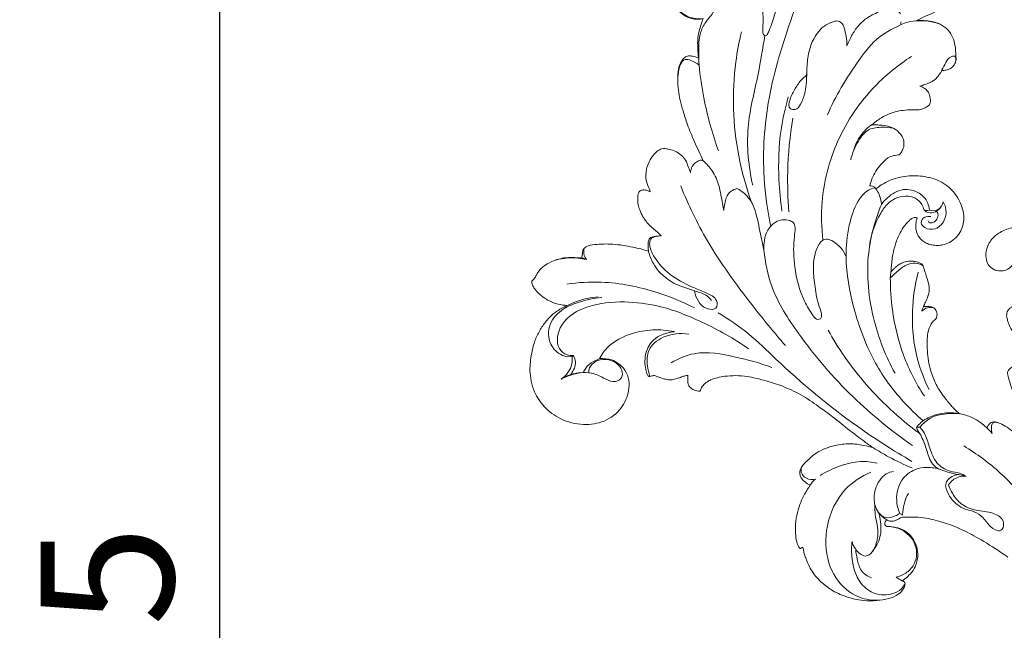
# Model space of a CAD drawing. Units: millimetres. Extents: x 1547 to 4547, y 1383 to 4383.
# Drawn here: x 3419 to 3530, y 2921 to 2990 of the extents above; entities that cross this region are included whole.
import ezdxf

# ---------------------------------------------------------------- set-up
doc = ezdxf.new("R2010")
doc.units = ezdxf.units.MM
doc.header["$MEASUREMENT"] = 0
doc.layers.get('0').update_dxf_attribs({"lineweight": 13})
doc.styles.add('Arial', font='arial.ttf')
doc.dimstyles.new('Default', dxfattribs={"dimtxt": 10, "dimasz": 7, "dimexe": 0.5, "dimexo": 0.5, "dimgap": 0.25, "dimtad": 1, "dimdec": 0, "dimzin": 1, "dimdsep": 46, "dimtxsty": 'Arial', "dimcen": 0.5, "dimazin": 0, "dimtfac": 1, "dimtdec": 0, "dimtix": 1, "dimtmove": 1, "dimatfit": 3, "dimfxl": 1, "dimtolj": 1, "dimtzin": 1, "dimarcsym": 0})

# ---------------------------------------------------------------- blocks, each defined once
blk = doc.blocks.new('*D5')
at = {"color": 0, "lineweight": -2, "transparency": 16777216}
for p, q in [((3475.91, 3073.52), (3440.91, 3073.52)), ((3441.41, 3058.52), (3441.41, 2773.52)), ((3475.91, 2758.52), (3440.91, 2758.52))]:
    blk.add_line(p, q, dxfattribs=at)
at = {"color": 0, "lineweight": 50, "transparency": 16777216}
for points in [[(3438.91, 3058.52), (3443.91, 3058.52), (3441.41, 3073.52)], [(3438.91, 2773.52), (3443.91, 2773.52), (3441.41, 2758.52)]]:
    blk.add_solid(points, dxfattribs=at)
at = {"layer": 'Defpoints', "color": 0, "lineweight": 50, "transparency": 16777216}
for p in [(3476.41, 3073.52), (3441.41, 2758.52), (3476.41, 2758.52)]:
    blk.add_point(p, dxfattribs=at)
at = {"color": 0, "transparency": 16777216, "insert": (3428.75, 2916.02), "char_height": 15, "attachment_point": 5, "rotation": 90, "style": 'Arial'}
blk.add_mtext('\\A1;315', dxfattribs=at)
blk = doc.blocks.new('N-117.1_160_315')
at = {"lineweight": 13}
blk.add_open_spline([(-38.3, -98.66), (-38.51, -98.67), (-38.96, -98.75), (-39.55, -98.93), (-40.01, -99.34), (-40.7, -100.04), (-41.32, -101.01), (-41.57, -101.89), (-41.63, -102.15), (-41.53, -102.16), (-41.32, -102.19), (-41.09, -102.33), (-40.96, -102.44), (-40.92, -102.48), (-40.74, -102.33), (-40.25, -101.99), (-39.3, -101.47), (-38.13, -101.14), (-36.63, -100.98), (-35.12, -101.11), (-33.68, -101.61), (-32.66, -102.34), (-31.87, -103.22), (-31.33, -104.22), (-31.04, -105.26), (-31.04, -106.2), (-31.27, -107.08), (-31.73, -107.85), (-32.42, -108.45), (-33.17, -108.79), (-33.87, -108.9), (-34.48, -108.87), (-35.04, -108.75), (-35.52, -108.5), (-35.91, -108.18), (-36.18, -107.82), (-36.35, -107.46), (-36.45, -107.07), (-36.47, -106.68), (-36.44, -106.31), (-36.39, -106.05), (-36.33, -105.87), (-36.32, -105.79), (-36.31, -105.76), (-36.39, -105.73), (-36.54, -105.7), (-36.79, -105.78), (-37.07, -105.96), (-37.43, -106.29), (-37.81, -106.76), (-38.34, -107.58), (-38.76, -108.68), (-39.03, -109.77), (-39.16, -110.65), (-39.22, -111.3), (-39.25, -111.7), (-39.26, -111.86), (-39.2, -111.79), (-39.06, -111.63), (-38.77, -111.37), (-38.41, -111.07), (-37.91, -110.78), (-37.39, -110.66), (-36.9, -110.63), (-36.55, -110.69), (-36.21, -110.78), (-35.94, -110.89), (-35.75, -111), (-35.66, -111.12), (-35.56, -111.34), (-35.47, -111.75), (-35.26, -112.38), (-35.03, -113.11), (-34.9, -113.89), (-35.08, -114.62), (-35.34, -115.23), (-35.52, -115.62), (-35.6, -115.78), (-35.52, -115.77), (-35.36, -115.76), (-35.09, -115.75), (-34.78, -115.8), (-34.4, -115.91), (-34.15, -116.24), (-34.04, -116.63), (-34.08, -116.91), (-34.14, -117.08), (-34.23, -117.19), (-34.45, -117.37), (-34.86, -117.86), (-35.19, -118.96), (-35.21, -120.68), (-34.97, -122.58), (-34.31, -124.39), (-33.59, -125.55), (-32.97, -126.35), (-32.59, -126.82), (-32.2, -127.25), (-31.86, -127.58), (-31.64, -127.78), (-31.56, -127.85), (-31.37, -127.89), (-30.94, -127.99), (-30.2, -128.23), (-29.48, -128.62), (-28.88, -129.08), (-28.57, -129.35), (-28.44, -129.47), (-28.4, -129.38), (-28.29, -129.2), (-28.11, -128.94), (-27.83, -128.77), (-27.49, -128.77), (-26.99, -128.92), (-26.35, -129.28), (-25.39, -129.9), (-24.37, -130.92), (-23.32, -132.12), (-22.64, -133.44), (-22.11, -134.57), (-21.72, -135.44), (-21.48, -135.92), (-21.41, -136.08), (-21.36, -136), (-21.27, -135.82), (-21.14, -135.44), (-20.94, -134.86), (-20.56, -134.13), (-19.99, -133.52), (-19.5, -133.11), (-19.12, -132.97), (-18.86, -133.01), (-18.71, -133.05), (-18.65, -133.07), (-18.74, -132.9), (-18.91, -132.57), (-19.27, -131.85), (-19.92, -131.11), (-20.77, -130.28), (-21.64, -129.74), (-22.25, -129.44), (-22.52, -129.33), (-22.57, -129.3), (-22.65, -129.26), (-22.77, -129.19), (-22.82, -129.08), (-22.82, -128.92), (-22.8, -128.71), (-22.75, -128.46), (-22.66, -128.24), (-22.53, -128.02), (-22.35, -127.83), (-22.13, -127.7), (-21.99, -127.63), (-21.94, -127.61), (-21.92, -127.6), (-21.89, -127.57), (-21.86, -127.54), (-21.84, -127.52), (-21.99, -127.53), (-22.3, -127.52), (-22.87, -127.43), (-23.51, -127.17), (-24.16, -126.78), (-24.8, -126.32), (-25.3, -125.69), (-25.64, -125.05), (-25.81, -124.51), (-25.93, -124.09), (-26.03, -123.72), (-26.09, -123.44), (-26.13, -123.29), (-26.11, -123.17), (-26.06, -123.04), (-25.97, -122.89), (-25.75, -122.68), (-25.23, -122.34), (-24.39, -121.92), (-23.19, -121.57), (-22, -121.66), (-21.22, -121.81), (-20.89, -121.9), (-21.02, -121.84), (-21.33, -121.66), (-22.04, -121.26), (-22.96, -120.72), (-23.99, -120.12), (-24.82, -119.48), (-25.42, -118.81), (-25.83, -118.16), (-26.03, -117.6), (-26.16, -117.18), (-26.24, -116.83), (-26.2, -116.53), (-26.09, -116.22), (-25.89, -115.95), (-25.53, -115.76), (-25.16, -115.64), (-24.77, -115.63), (-24.49, -115.66), (-24.3, -115.74), (-24.16, -115.79), (-24.05, -115.83), (-23.97, -115.85), (-23.91, -115.84), (-23.9, -115.77), (-23.95, -115.7), (-24.03, -115.57), (-24.23, -115.35), (-24.61, -114.85), (-24.99, -114.11), (-25.3, -113.19), (-25.43, -112.34), (-25.5, -111.63), (-25.51, -111.21), (-25.5, -111.07), (-25.61, -111.18), (-25.82, -111.37), (-26.22, -111.66), (-26.81, -111.8), (-27.55, -111.71), (-28.23, -111.25), (-28.56, -110.46), (-28.6, -109.58), (-28.24, -108.61), (-27.52, -107.7), (-26.32, -107.03), (-24.81, -106.7), (-23.2, -106.83), (-21.76, -107.33), (-20.62, -107.99), (-19.78, -108.66), (-19.17, -109.32), (-18.78, -109.8), (-18.56, -110.07), (-18.49, -110.16), (-18.49, -110.08), (-18.47, -109.89), (-18.39, -109.58), (-18.27, -109.23), (-18.12, -108.92), (-17.9, -108.7), (-17.61, -108.56), (-17.29, -108.5), (-17.02, -108.55), (-16.88, -108.59), (-16.83, -108.61), (-16.89, -108.43), (-16.99, -108.12), (-17.08, -107.71), (-17.11, -107.37), (-17.05, -107.08), (-16.83, -106.8), (-16.44, -106.49), (-15.66, -106.1), (-14.56, -106.1), (-13.47, -106.28), (-12.84, -106.46), (-12.57, -106.56), (-12.64, -106.49), (-12.8, -106.32), (-13.21, -106.06), (-13.78, -105.74), (-14.61, -105.34), (-15.57, -105.02), (-16.59, -104.68), (-17.62, -104.25), (-18.41, -103.58), (-18.9, -102.81), (-19.21, -102.25), (-19.35, -101.76), (-19.38, -101.43), (-19.35, -101.24), (-19.25, -101.08), (-19.1, -100.9), (-18.84, -100.75), (-18.55, -100.66), (-18.3, -100.59), (-18.15, -100.54), (-18.09, -100.52), (-18.34, -100.3), (-18.77, -99.8), (-19.21, -98.91), (-19.4, -98.07), (-19.46, -97.53), (-19.47, -97.33), (-19.53, -97.18), (-19.67, -96.89), (-19.95, -96.5), (-20.31, -96.17), (-20.66, -95.84), (-20.98, -95.75), (-21.11, -95.64), (-21.12, -95.63), (-21.15, -95.55), (-21.21, -95.41), (-21.24, -95.29), (-21.25, -95.22), (-21.24, -95.11), (-21.2, -94.83), (-21.04, -94.31), (-20.6, -93.64), (-19.71, -92.99), (-18.41, -92.56), (-16.82, -92.51), (-15.12, -93.09), (-13.92, -94.1), (-13.33, -94.86), (-13.17, -95.11), (-13.14, -95.04), (-13.08, -94.91), (-12.99, -94.69), (-12.87, -94.42), (-12.72, -94.1), (-12.53, -93.77), (-12.33, -93.52), (-12.15, -93.39), (-12.02, -93.33), (-11.89, -93.3), (-11.75, -93.31), (-11.63, -93.33), (-11.56, -93.35), (-11.54, -93.35), (-11.57, -93.24), (-11.66, -92.99), (-11.78, -92.59), (-11.91, -92.1), (-12.01, -91.58), (-12.06, -90.98), (-12.05, -90.42), (-12, -89.85), (-11.94, -89.39), (-11.89, -88.96), (-11.88, -88.61), (-11.83, -88.3), (-11.8, -88.06), (-11.75, -87.94), (-11.72, -87.89), (-11.66, -87.86), (-11.49, -87.79), (-11.13, -87.68), (-10.47, -87.48), (-9.54, -87.43), (-8.66, -87.67), (-8.16, -87.84), (-7.98, -87.91), (-8.11, -87.67), (-8.29, -87.27), (-8.38, -86.83), (-8.41, -86.67), (-8.56, -86.19), (-8.97, -84.98), (-9.94, -82.55), (-11.86, -78.68), (-14.78, -74.25), (-18.11, -70.42), (-20.78, -67.89), (-22.26, -66.67), (-22.89, -66.17), (-23.23, -66.9), (-23.9, -68.55), (-24.62, -71.21), (-25.07, -74.14), (-25.1, -77.01), (-25.13, -78.92), (-25.12, -79.81), (-26.22, -80.09), (-28.18, -80.62), (-31, -81.35), (-33.45, -82.2), (-35.22, -82.95), (-36.17, -83.4), (-36.34, -83.51), (-36.01, -83.49), (-35.37, -83.51), (-34.4, -83.66), (-33.43, -84.02), (-32.61, -84.73), (-32.18, -85.61), (-32.01, -86.36), (-31.97, -86.92), (-31.96, -87.32), (-31.93, -87.65), (-31.9, -87.99), (-32.03, -88.37), (-32.27, -88.72), (-32.61, -88.99), (-32.99, -89.11), (-33.28, -89.15), (-33.44, -89.14), (-33.51, -89.13), (-33.57, -89.24), (-33.7, -89.46), (-33.93, -89.8), (-34.23, -90.14), (-34.66, -90.43), (-35.16, -90.65), (-35.62, -90.8), (-35.89, -90.88), (-35.99, -90.91), (-35.92, -90.94), (-35.73, -91.03), (-35.35, -91.21), (-34.98, -91.63), (-34.83, -92.18), (-34.8, -92.6), (-34.84, -92.92), (-35.05, -93.18), (-35.43, -93.36), (-35.84, -93.58), (-36.36, -93.6), (-37.02, -93.58), (-37.86, -93.63), (-38.81, -93.79), (-39.58, -94.09), (-40.13, -94.37), (-40.48, -94.58), (-40.74, -94.75), (-40.99, -94.94), (-41.2, -95.11), (-41.33, -95.22), (-41.38, -95.27), (-41.25, -95.27), (-40.95, -95.29), (-40.06, -95.31), (-38.89, -95.56), (-37.99, -96.47), (-37.75, -97.26), (-37.82, -97.89), (-38.05, -98.33), (-38.22, -98.56), (-38.3, -98.66)], degree=3, knots=[0, 0, 0, 0, 0.964706, 2.06614, 2.710086, 3.696085, 6.526055, 7.760529, 7.760529, 7.760529, 8.187702, 8.720977, 8.944605, 8.944605, 8.944605, 10.006771, 11.595424, 13.828299, 15.414342, 18.404571, 20.546738, 22.219879, 23.990505, 25.819714, 27.311622, 28.793627, 30.011142, 31.353311, 32.776296, 34.060513, 35.004181, 35.963037, 36.75908, 37.584183, 38.369782, 39.019292, 39.585919, 40.178387, 40.788219, 41.357632, 41.820186, 42.021128, 42.178615, 42.178615, 42.178615, 42.559489, 42.855476, 43.314961, 44.006446, 44.893569, 46.277208, 48.380441, 50.170555, 51.328593, 52.370555, 53.12394, 53.12394, 53.12394, 53.535391, 54.096881, 54.887241, 55.617018, 56.696001, 57.254378, 57.812156, 58.314406, 58.825725, 59.113043, 59.313301, 59.475501, 60.20284, 61.189185, 62.468132, 63.638627, 64.701301, 65.80676, 66.619966, 66.619966, 66.619966, 66.978986, 67.344811, 67.817686, 68.393665, 69.043356, 69.611151, 70.099741, 70.28906, 70.405924, 70.746784, 71.589596, 73.224796, 75.803163, 79.271975, 81.825505, 84.402673, 85.37893, 86.365485, 87.143106, 88.001829, 88.481749, 88.481749, 88.481749, 89.377373, 90.457288, 91.991076, 93.046082, 93.837411, 93.837411, 93.837411, 94.286277, 94.785854, 95.22714, 95.732044, 96.259498, 97.554634, 99.029113, 101.395486, 104.025916, 106.153397, 108.03524, 109.673016, 110.452138, 110.452138, 110.452138, 110.823103, 111.364555, 112.267025, 113.573651, 115.067249, 115.975763, 116.440342, 116.834056, 117.135777, 117.135777, 117.135777, 117.991443, 118.788745, 120.78834, 122.374907, 124.098122, 125.419166, 125.419166, 125.419166, 125.686014, 125.828326, 126.005647, 126.203888, 126.546133, 126.950774, 127.345524, 127.627354, 128.081948, 128.497888, 128.768645, 128.768645, 128.768645, 128.854701, 128.964154, 128.964154, 128.964154, 129.628023, 130.370755, 131.526603, 132.722902, 133.795703, 135.043076, 136.335174, 136.999011, 137.60893, 138.322213, 138.707551, 138.889041, 139.00454, 139.273365, 139.526294, 139.786092, 140.587229, 142.330672, 144.029733, 146.111393, 147.633252, 147.633252, 147.633252, 148.281217, 149.263631, 151.308339, 153.091319, 154.606, 156.004376, 157.143132, 158.021157, 158.671934, 159.141342, 159.609157, 160.024244, 160.61369, 161.080474, 161.817056, 162.365881, 162.817453, 163.076436, 163.28862, 163.479816, 163.591179, 163.666176, 163.731385, 163.842722, 164.041312, 164.421163, 165.175261, 166.871767, 168.15422, 169.499055, 170.745277, 171.380509, 171.380509, 171.380509, 172.045388, 172.664466, 173.581137, 174.718558, 175.949121, 177.051271, 178.482401, 179.79494, 181.643908, 183.569395, 185.885445, 188.507125, 190.759143, 192.678229, 194.409236, 195.627999, 196.691546, 197.200254, 197.200254, 197.200254, 197.55792, 198.064487, 198.650735, 199.190523, 199.593676, 200.066114, 200.596974, 201.039191, 201.272114, 201.272114, 201.272114, 202.101888, 202.727618, 203.183571, 203.608827, 204.042617, 204.758306, 205.851895, 207.900571, 209.566826, 210.84454, 210.84454, 210.84454, 211.286535, 211.888896, 213.020028, 214.222377, 216.062522, 217.569613, 219.041952, 221.094276, 222.078661, 223.152974, 223.959599, 224.369827, 224.609366, 224.821758, 225.184932, 225.663973, 226.139698, 226.557491, 226.852852, 226.852852, 226.852852, 228.354439, 229.775272, 231.303353, 232.207583, 232.207583, 232.207583, 233.207583, 234.207583, 235.207583, 236.207583, 237.207583, 237.207583, 237.207583, 237.287264, 237.586076, 237.871605, 237.871605, 237.871605, 238.398144, 239.110817, 240.337334, 241.935001, 243.998533, 246.410011, 248.95516, 251.932438, 253.285175, 253.285175, 253.285175, 253.596927, 253.922544, 254.374971, 254.929784, 255.533547, 256.082233, 256.346922, 256.525164, 256.717606, 256.93529, 257.160649, 257.268864, 257.268864, 257.268864, 257.794901, 258.44769, 259.161934, 260.102068, 260.823218, 261.839226, 262.612282, 263.401493, 263.948725, 264.543134, 265.001355, 265.367764, 265.607396, 265.607396, 265.607396, 265.941943, 266.396555, 267.325127, 269.040456, 270.502049, 271.402769, 271.402769, 271.402769, 272.620385, 273.381568, 273.381568, 273.381568, 275.617786, 279.141022, 285.170993, 295.056278, 302.92968, 307.987238, 311.592413, 311.592413, 311.592413, 315.192375, 319.645153, 323.957703, 328.53139, 332.549113, 332.549113, 332.549113, 337.665097, 341.702574, 345.67407, 349.305325, 350.382475, 350.382475, 350.382475, 351.904752, 353.230143, 354.790003, 356.498443, 357.975737, 359.12891, 359.954122, 360.482281, 360.91628, 361.453657, 362.027997, 362.658456, 363.335804, 363.963423, 364.398955, 364.682827, 364.682827, 364.682827, 365.246733, 365.835272, 366.537003, 367.249759, 368.14111, 369.006695, 369.433099, 369.433099, 369.433099, 369.774074, 370.375123, 371.294381, 372.213167, 372.853485, 373.228348, 373.619246, 374.293271, 375.104045, 375.671476, 376.600712, 378.073852, 379.459999, 380.921938, 381.787792, 382.24566, 382.74483, 383.208338, 383.637276, 383.964824, 383.964824, 383.964824, 384.562075, 385.295945, 388.023353, 389.675905, 390.764997, 391.674348, 392.430725, 392.979625, 392.979625, 392.979625, 392.979625], dxfattribs=at)
at = {"lineweight": 18}
blk.add_open_spline([(-71.94, -121.34), (-71.94, -121.35), (-71.99, -121.41), (-72.03, -121.47), (-72.06, -121.58), (-71.96, -121.62), (-71.75, -121.65), (-71.31, -121.68), (-70.67, -121.78), (-69.9, -122.2), (-69.15, -122.96), (-68.72, -124.07), (-68.79, -125.59), (-69.54, -127.38), (-71.46, -128.87), (-74.02, -129.22), (-76.46, -128.63), (-78.36, -127.2), (-79.61, -125.29), (-80.06, -123.16), (-79.81, -121.32), (-79.51, -119.9), (-79.03, -118.75), (-78.33, -117.66), (-77.49, -116.7), (-76.57, -116.06), (-75.97, -115.77), (-75.73, -115.66), (-76.07, -115.64), (-76.84, -115.52), (-77.97, -115.09), (-78.86, -114.44), (-79.39, -113.81), (-79.68, -113.36), (-79.73, -113.05), (-79.73, -112.92), (-79.68, -112.87), (-79.58, -112.75), (-79.4, -112.57), (-79.24, -112.28), (-79.02, -111.81), (-78.44, -111.21), (-77.38, -110.59), (-76.02, -110.21), (-74.88, -110.25), (-74.29, -110.29), (-74.15, -110.31), (-74.12, -110.22), (-74.05, -110), (-74.02, -109.64), (-73.93, -109.26), (-73.45, -108.89), (-72.3, -108.72), (-70.52, -108.69), (-68.49, -109.02), (-67.16, -109.35), (-66.58, -109.53), (-66.6, -109.39), (-66.63, -109.13), (-66.64, -108.72), (-66.6, -108.36), (-66.45, -108.06), (-66.14, -107.91), (-65.72, -107.85), (-65.37, -107.81), (-65.17, -107.81), (-65.3, -107.66), (-65.69, -107.23), (-66.5, -106.64), (-67.19, -105.77), (-67.55, -104.95), (-67.78, -104.25), (-67.81, -103.64), (-67.79, -103.1), (-67.59, -102.68), (-67.13, -102.61), (-66.73, -102.65), (-66.47, -102.77), (-66.38, -102.83), (-66.47, -102.6), (-66.62, -102.21), (-66.92, -101.38), (-66.89, -100.34), (-66.49, -99.31), (-66.01, -98.66), (-65.59, -98.22), (-65.27, -98.04), (-65.09, -97.97), (-64.97, -97.96), (-64.68, -97.95), (-64.14, -98.06), (-63.51, -98.26), (-62.86, -98.66), (-62.33, -99.29), (-62.12, -100.02), (-61.92, -100.49), (-61.84, -100.68), (-61.83, -100.55), (-61.79, -100.31), (-61.63, -99.88), (-61.3, -99.54), (-60.93, -99.33), (-60.63, -99.25), (-60.48, -99.31), (-60.43, -99.35), (-60.58, -98.99), (-60.9, -98.26), (-61.54, -96.91), (-62.16, -95.4), (-62.66, -93.82), (-63.03, -92.54), (-63.24, -91.35), (-63.32, -90.18), (-63.25, -89.24), (-63.11, -88.54), (-62.86, -88.12), (-62.6, -87.75), (-62.26, -87.52), (-61.81, -87.49), (-61.36, -87.6), (-61.06, -87.72), (-60.94, -87.78), (-60.96, -87.59), (-61, -87.13), (-61.04, -86.44), (-61.05, -85.61), (-60.93, -84.78), (-60.66, -83.99), (-60.5, -83.52), (-60.42, -83.3), (-60.63, -83.35), (-61.08, -83.4), (-61.85, -83.31), (-62.63, -82.94), (-63.36, -82.31), (-63.74, -81.39), (-63.78, -80.4), (-63.54, -79.42), (-62.91, -78.55), (-62.02, -77.76), (-60.8, -77.3), (-59.51, -77.2), (-58.24, -77.24), (-56.87, -77.73), (-55.55, -78.64), (-54.58, -79.88), (-54.04, -81.07), (-53.77, -82.1), (-53.65, -83.1), (-53.68, -83.94), (-53.71, -84.55), (-53.71, -84.9), (-53.64, -85.11), (-53.48, -85.22), (-53.3, -85.24), (-53.14, -84.99), (-52.92, -84.52), (-52.34, -82.89), (-51.6, -80.16), (-51.44, -76.73), (-51.69, -73.98), (-51.87, -72.17), (-52.32, -71.27), (-52.4, -70.86), (-52.41, -70.78)], degree=3, knots=[251.713773, 251.713773, 251.713773, 251.713773, 251.740737, 252.074473, 252.146181, 252.190836, 252.510385, 253.139183, 254.155414, 255.412395, 257.043139, 259.037255, 260.845274, 264.168938, 267.923859, 271.439141, 275.416864, 278.965563, 282.074005, 285.962376, 289.010697, 290.84443, 292.867434, 294.865283, 296.887347, 298.737134, 299.941772, 299.941772, 299.941772, 301.491435, 303.442534, 305.379992, 306.445003, 307.24884, 307.886246, 307.886246, 307.886246, 308.205333, 308.608609, 309.073959, 309.720873, 311.052213, 312.85404, 315.304064, 317.283665, 317.958152, 317.958152, 317.958152, 318.396501, 319.064749, 319.655216, 320.193172, 321.718874, 324.776808, 328.230894, 330.957089, 330.957089, 330.957089, 331.635332, 332.169166, 332.944467, 333.342742, 333.688476, 334.405116, 335.282017, 335.282017, 335.282017, 336.194934, 337.973258, 339.876368, 341.269291, 342.201813, 343.358485, 344.123204, 344.78866, 345.326761, 346.060522, 346.597162, 346.597162, 346.597162, 347.795082, 348.564904, 350.763881, 352.559498, 353.721767, 354.500199, 355.380357, 355.380357, 355.380357, 355.928859, 356.678804, 357.820055, 358.949754, 360.10275, 361.554635, 362.519651, 362.519651, 362.519651, 363.140169, 363.677541, 364.636838, 365.294563, 365.636818, 365.959822, 365.959822, 365.959822, 367.845347, 369.704763, 372.987344, 375.552366, 377.538346, 379.31058, 381.281402, 383.101799, 383.76987, 384.63915, 385.402213, 385.840656, 386.473131, 387.324101, 387.932736, 387.932736, 387.932736, 388.853983, 390.100713, 391.245502, 392.807712, 394.068004, 395.164106, 395.164106, 395.164106, 396.160445, 397.182645, 398.604887, 400.034643, 401.528759, 403.132222, 404.696096, 406.233446, 408.09815, 410.069943, 412.043726, 413.911274, 415.727904, 418.549309, 421.148131, 422.959184, 424.683874, 426.167822, 427.757237, 428.661358, 429.084649, 429.395866, 429.690015, 429.907602, 430.137866, 430.934641, 432.471139, 438.198227, 444.36886, 448.674822, 451.355005, 452.943899, 453.34037, 453.34037, 453.34037, 453.34037], dxfattribs=at)
for points, knots in [([(-52.81, -106.71), (-53.19, -104.91), (-53.85, -100.12), (-53.32, -92.05), (-50.53, -83.13), (-47.44, -74.96), (-45.25, -72.78), (-44.44, -71.89)], [0, 0, 0, 0, 10.149234, 26.760027, 44.30421, 61.88546, 67.886681, 67.886681, 67.886681, 67.886681]), ([(-60.89, -88.54), (-60.93, -88.01), (-60.93, -86.82), (-60.9, -85.14), (-60.24, -83.73), (-59.14, -82.64), (-58.75, -80.96), (-58.91, -79.1), (-60.48, -77.94), (-62.52, -78.24), (-63.6, -79.94), (-63.61, -81.55), (-62.93, -82.63), (-61.9, -83.27), (-60.98, -83.37), (-60.42, -83.3)], [0, 0, 0, 0, 2.948227, 6.664601, 9.159568, 11.274404, 14.901169, 18.362757, 20.979953, 24.415199, 27.751644, 31.131383, 32.878519, 34.498516, 37.464216, 37.464216, 37.464216, 37.464216]), ([(-38.19, -82.75), (-38.27, -82.63), (-38.62, -82.25), (-39.82, -82.26), (-41.15, -82.71), (-42.47, -83.54), (-43.35, -84.59), (-43.87, -85.56), (-44.13, -86.15), (-44.22, -86.37)], [0, 0, 0, 0, 0.791288, 2.642751, 5.671694, 8.319911, 10.783491, 13.030815, 14.33305, 14.33305, 14.33305, 14.33305]), ([(-44.22, -86.37), (-44.22, -86.11), (-44.26, -85.5), (-44.42, -84.66), (-44.65, -83.93), (-45.16, -83.49), (-45.99, -83.7), (-47.13, -84.26), (-48.09, -85.65), (-48.62, -87.34), (-48.76, -89.03), (-48.75, -90.54), (-48.97, -91.87), (-49.33, -92.82), (-49.87, -93.64), (-50.89, -93.49), (-50.64, -92.2), (-50.08, -91.23), (-49.47, -90.27), (-48.91, -89.83), (-48.78, -89.63), (-48.75, -89.6)], [14.33305, 14.33305, 14.33305, 14.33305, 15.768785, 17.694429, 19.10692, 19.940899, 20.93309, 23.284188, 26.7037, 29.693927, 33.05838, 36.043783, 38.102014, 40.372822, 41.88234, 42.804561, 44.757486, 47.219703, 49.652604, 50.716434, 50.96445, 50.96445, 50.96445, 50.96445]), ([(-38.09, -83.97), (-38.86, -84.35), (-40.93, -85.34), (-42.89, -88.01), (-44.89, -90.96), (-45.95, -93.1), (-46.41, -94.15)], [0, 0, 0, 0, 4.982389, 11.575916, 18.253577, 24.599451, 24.599451, 24.599451, 24.599451]), ([(-38.12, -83.67), (-38.13, -83.71), (-38.15, -83.82), (-38.15, -83.93), (-38.15, -84)], [0, 0, 0, 0, 0.2681692, 0.6137362, 0.6137362, 0.6137362, 0.6137362]), ([(-33.62, -83.95), (-34.08, -83.78), (-34.93, -83.56), (-36.18, -83.53), (-37.23, -83.63), (-37.86, -83.84), (-38.09, -83.97)], [-8.038074, -8.038074, -8.038074, -8.038074, -5.426402, -3.528586, -1.421604, 0, 0, 0, 0]), ([(-56.11, -84.81), (-56.38, -85.92), (-56.91, -88.8), (-57.23, -95.26), (-56.2, -100.57), (-55.02, -103.92)], [0, 0, 0, 0, 6.304741, 16.172433, 35.743486, 35.743486, 35.743486, 35.743486]), ([(-53.46, -85.21), (-53.71, -86.66), (-54.25, -90.13), (-55.76, -95.68), (-55.3, -99.97), (-54.84, -102.1)], [0, 0, 0, 0, 8.153048, 19.479654, 31.554514, 31.554514, 31.554514, 31.554514]), ([(-46.92, -108.3), (-47.1, -106.87), (-47.2, -103.04), (-45.59, -96.86), (-41.79, -91.26), (-38.44, -88.53), (-36.95, -87.56)], [0, 0, 0, 0, 7.970312, 21.114795, 34.690456, 44.14566, 44.14566, 44.14566, 44.14566]), ([(-33.51, -89.09), (-33.4, -88.8), (-33.06, -88.28), (-32.7, -87.56), (-31.87, -87.48), (-31.93, -88), (-32, -88.22)], [0, 0, 0, 0, 1.710146, 3.4624, 4.061795, 5.299412, 5.299412, 5.299412, 5.299412]), ([(-60.89, -88.54), (-61.15, -88.31), (-61.64, -88.06), (-62.57, -87.76), (-63.01, -88.46), (-63.2, -89.24), (-63.28, -89.82), (-63.29, -90.23)], [0, 0, 0, 0, 1.867489, 3.046009, 4.514743, 5.530783, 7.64985, 7.64985, 7.64985, 7.64985]), ([(-58.7, -98.22), (-59.39, -96.28), (-60.28, -93.06), (-60.76, -89.79), (-60.89, -88.54)], [-18.332215, -18.332215, -18.332215, -18.332215, -6.92631, 0, 0, 0, 0]), ([(-50.83, -92.14), (-51.18, -93.35), (-51.88, -96.44), (-51.99, -100.78), (-51.72, -103.84), (-51.55, -105)], [0, 0, 0, 0, 6.98479, 17.467927, 23.960319, 23.960319, 23.960319, 23.960319]), ([(-50.32, -94.52), (-50.65, -96.52), (-50.99, -100.06), (-50.88, -103.6), (-50.75, -105.11)], [0, 0, 0, 0, 11.264014, 19.634024, 19.634024, 19.634024, 19.634024]), ([(-43.48, -98.22), (-43.32, -97.62), (-42.8, -96.47), (-41.89, -95.59), (-41.39, -95.23)], [0, 0, 0, 0, 3.468035, 6.735015, 6.735015, 6.735015, 6.735015]), ([(-38.99, -95.65), (-39.39, -95.58), (-40.3, -95.53), (-41.93, -95.64), (-43.09, -97.28), (-43.64, -98.49), (-43.79, -99.24)], [0, 0, 0, 0, 2.145419, 4.838404, 7.997458, 12.242421, 12.242421, 12.242421, 12.242421]), ([(-58.1, -104.95), (-58.15, -104.69), (-58.32, -103.75), (-58.57, -102.21), (-59.25, -100.5), (-60.04, -99.67), (-60.43, -99.35)], [20.033939, 20.033939, 20.033939, 20.033939, 21.489972, 25.32053, 28.680146, 31.395601, 31.395601, 31.395601, 31.395601]), ([(-62.95, -102.18), (-62.09, -104.3), (-59.84, -109), (-55.57, -114.85), (-52.46, -118.67), (-51.14, -120.18)], [0, 0, 0, 0, 12.562852, 28.489295, 39.328955, 39.328955, 39.328955, 39.328955]), ([(-56.61, -102.48), (-56.84, -102.53), (-57.38, -102.75), (-57.85, -103.42), (-57.99, -104.2), (-58.08, -104.68), (-58.1, -104.95)], [14.377132, 14.377132, 14.377132, 14.377132, 15.653528, 17.333229, 18.551918, 20.033939, 20.033939, 20.033939, 20.033939]), ([(-53.57, -109.41), (-53.68, -108.92), (-53.98, -107.53), (-54.32, -105.75), (-54.84, -104.06), (-55.53, -103.25), (-56.12, -102.72), (-56.45, -102.55), (-56.61, -102.48)], [0, 0, 0, 0, 2.780064, 7.843577, 10.115076, 12.406821, 13.507749, 14.377132, 14.377132, 14.377132, 14.377132]), ([(-35.63, -128.66), (-36.42, -127.97), (-38.45, -125.99), (-41.48, -121.86), (-43.53, -116.24), (-44.51, -110.92), (-44.11, -106.82), (-43.3, -104.21), (-42.13, -102.74), (-41.33, -102.44), (-41.07, -102.38)], [-54.685093, -54.685093, -54.685093, -54.685093, -49.068177, -39.411983, -27.076396, -16.379504, -9.720094, -4.41686, -1.374259, 0, 0, 0, 0]), ([(-41.07, -102.38), (-40.92, -102.56), (-40.52, -103.12), (-40.35, -103.8), (-40.33, -104.25)], [0, 0, 0, 0, 1.273886, 3.741619, 3.741619, 3.741619, 3.741619]), ([(-40.33, -104.25), (-40.14, -103.98), (-39.47, -103.26), (-37.99, -102.33), (-36.1, -102.8), (-35.11, -103.85), (-34.94, -104.61), (-34.93, -104.9)], [3.741619, 3.741619, 3.741619, 3.741619, 5.536846, 9.105566, 12.312803, 14.882581, 16.500865, 16.500865, 16.500865, 16.500865]), ([(-40.33, -104.25), (-41.05, -106), (-42.24, -110.35), (-41.57, -117.01), (-39.84, -121.42), (-38.8, -123.3)], [0, 0, 0, 0, 10.421712, 24.580727, 36.309603, 36.309603, 36.309603, 36.309603]), ([(-35.54, -104.87), (-35.58, -104.66), (-35.78, -104.12), (-36.5, -103.46), (-37.65, -103.24), (-38.73, -103.52), (-39.74, -104.18), (-40.93, -106.01), (-41.56, -107.76), (-41.69, -109.11)], [17.601033, 17.601033, 17.601033, 17.601033, 18.82488, 20.683065, 22.587846, 24.686597, 26.42086, 28.894631, 36.421434, 36.421434, 36.421434, 36.421434]), ([(-33.36, -103.97), (-33.25, -104.15), (-33.01, -104.76), (-33.03, -105.96), (-34.02, -107.17), (-35.36, -107.07), (-36.01, -106.32), (-35.52, -105.6), (-34.99, -105.59), (-34.76, -105.63)], [4.760798, 4.760798, 4.760798, 4.760798, 5.950872, 8.297533, 11.175493, 13.267008, 14.47843, 15.786263, 17.011885, 17.011885, 17.011885, 17.011885]), ([(-34.93, -104.9), (-34.64, -104.98), (-33.83, -105.05), (-33.45, -104.32), (-33.36, -103.97)], [1.100168, 1.100168, 1.100168, 1.100168, 2.720309, 4.760798, 4.760798, 4.760798, 4.760798]), ([(-34.93, -104.9), (-35.03, -104.94), (-35.25, -104.99), (-35.45, -104.92), (-35.54, -104.87)], [16.500865, 16.500865, 16.500865, 16.500865, 17.089325, 17.601033, 17.601033, 17.601033, 17.601033]), ([(-35.53, -104.88), (-35.43, -104.98), (-35.12, -105.2), (-34.31, -105.25), (-33.8, -104.81), (-33.59, -104.51)], [0, 0, 0, 0, 0.770155, 1.953027, 3.953426, 3.953426, 3.953426, 3.953426]), ([(-34.13, -105.02), (-34.05, -105.11), (-33.87, -105.4), (-34.05, -105.91), (-34.4, -106.32), (-34.97, -106.4), (-35.06, -106.16), (-35.07, -106.09)], [0, 0, 0, 0, 0.606383, 1.756471, 2.677307, 3.578855, 3.95128, 3.95128, 3.95128, 3.95128]), ([(-53.57, -109.41), (-53.59, -109.14), (-53.58, -108.47), (-53.34, -107.41), (-52.66, -106.41), (-51.62, -105.92), (-50.78, -106.01), (-50.24, -106.25), (-50.06, -106.69), (-50.06, -107.32), (-50.28, -108.88), (-50.19, -111.59), (-49.4, -114.64), (-48.32, -116.42), (-47.65, -117.3), (-47.15, -117.17), (-47, -116.56), (-47.54, -115.42), (-47.82, -113.64), (-48.04, -111.76), (-47.95, -110.18), (-47.59, -109.1), (-47.1, -108.3), (-46.36, -108.11), (-45.61, -108.5), (-44.84, -109.12), (-44.45, -109.8), (-44.31, -110.16)], [0, 0, 0, 0, 1.503474, 3.688385, 5.96578, 7.852017, 9.426382, 10.312936, 10.775924, 11.906386, 13.776668, 19.524007, 26.950236, 30.453649, 31.620554, 32.136909, 32.754136, 34.749744, 38.916849, 42.695111, 45.261174, 47.58638, 49.005747, 50.127082, 51.211785, 53.309481, 55.409464, 55.409464, 55.409464, 55.409464]), ([(-61.39, -114.03), (-61.34, -114.44), (-61.02, -115.26), (-60.17, -116.1), (-58.78, -116.15), (-58.83, -114.78), (-60.2, -114.18), (-62.02, -113.44), (-64.22, -112.3), (-65.79, -110.58), (-66.49, -109.15), (-66.46, -108.16), (-65.98, -107.88), (-65.74, -107.85), (-65.7, -107.85)], [0, 0, 0, 0, 2.258929, 4.686068, 6.30514, 7.865045, 10.361494, 13.582174, 18.561576, 23.283485, 25.912589, 27.244847, 28.244201, 28.501325, 28.501325, 28.501325, 28.501325]), ([(-73.78, -109.15), (-73.84, -109.28), (-73.96, -109.73), (-73.78, -110.21), (-73.58, -110.47)], [0, 0, 0, 0, 0.757758, 2.541974, 2.541974, 2.541974, 2.541974]), ([(-66.58, -109.53), (-66.47, -110.02), (-66.01, -111.19), (-64.71, -112.65), (-62.87, -113.57), (-61.33, -114.01), (-60.13, -114.4), (-59.67, -114.86), (-59.5, -115.08)], [0, 0, 0, 0, 2.770245, 6.836425, 10.27731, 13.516519, 15.325508, 16.870161, 16.870161, 16.870161, 16.870161]), ([(-36.82, -131.46), (-39.21, -129.8), (-43.92, -125.95), (-49.18, -119.81), (-52.76, -114.19), (-53.44, -110.79), (-53.57, -109.41)], [-51.432893, -51.432893, -51.432893, -51.432893, -35.901306, -18.939023, -7.666836, 0, 0, 0, 0]), ([(-73.58, -110.47), (-73.74, -110.43), (-74.21, -110.35), (-75.41, -110.22), (-76.48, -110.37), (-77.17, -110.58)], [2.541974, 2.541974, 2.541974, 2.541974, 3.402253, 5.056492, 8.890722, 8.890722, 8.890722, 8.890722]), ([(-74.15, -110.31), (-74.07, -110.3), (-73.87, -110.31), (-73.68, -110.4), (-73.58, -110.47)], [0, 0, 0, 0, 0.401475, 1.049089, 1.049089, 1.049089, 1.049089]), ([(-39.33, -112.58), (-39.03, -112.23), (-38.38, -111.64), (-37.38, -110.94), (-36.34, -110.84), (-35.82, -111.07), (-35.63, -111.2)], [0, 0, 0, 0, 2.468993, 4.701457, 6.410071, 7.637861, 7.637861, 7.637861, 7.637861]), ([(-36.19, -111.89), (-36.56, -113.32), (-37, -116.33), (-36.67, -120.86), (-35.63, -123.78), (-34.95, -125.14)], [0, 0, 0, 0, 8.166479, 16.678455, 25.024133, 25.024133, 25.024133, 25.024133]), ([(-75.78, -113.24), (-74.5, -113.06), (-71.06, -112.86), (-66.12, -113.84), (-62.74, -115.24), (-61.39, -115.94)], [0, 0, 0, 0, 6.804207, 18.003324, 26.078459, 26.078459, 26.078459, 26.078459]), ([(-39.33, -112.58), (-39.33, -113.76), (-39.13, -116.7), (-38.06, -121.28), (-36.44, -124.43), (-35.49, -125.89)], [1.360113, 1.360113, 1.360113, 1.360113, 7.945987, 17.667572, 27.17139, 27.17139, 27.17139, 27.17139]), ([(-75.2, -121.42), (-75.55, -121.45), (-76.58, -121.35), (-77.89, -119.97), (-77.96, -117.67), (-76.36, -115.98), (-74.2, -115.17), (-72.72, -114.83), (-71.85, -114.75)], [7.55272, 7.55272, 7.55272, 7.55272, 9.416559, 12.715552, 16.811281, 21.024321, 24.372253, 28.962888, 28.962888, 28.962888, 28.962888]), ([(-55.3, -120.54), (-56.95, -119.39), (-60.25, -117.55), (-64.97, -115.65), (-69.4, -115.12), (-73.31, -115.47), (-76.55, -117.31), (-77.15, -120.14), (-75.94, -121.28), (-75.3, -121.31), (-75.07, -121.28)], [-48.485908, -48.485908, -48.485908, -48.485908, -37.741474, -28.468559, -21.782992, -14.510319, -8.083839, -3.199442, -1.205429, 0, 0, 0, 0]), ([(-75.73, -115.66), (-75.36, -115.48), (-74.25, -115), (-73.05, -114.74), (-72.25, -114.67)], [0, 0, 0, 0, 2.159674, 6.387695, 6.387695, 6.387695, 6.387695]), ([(-36.89, -133.24), (-38.99, -132.02), (-44.42, -128.55), (-50.42, -123.53), (-55.21, -118.77), (-57.54, -117.2), (-58.73, -116.48)], [0, 0, 0, 0, 12.906019, 34.331294, 41.918462, 49.295784, 49.295784, 49.295784, 49.295784]), ([(-35.6, -115.77), (-35.63, -115.84), (-35.7, -116), (-35.75, -116.18), (-35.77, -116.29)], [0, 0, 0, 0, 0.404411, 1.001951, 1.001951, 1.001951, 1.001951]), ([(-35.77, -116.29), (-35.6, -116.12), (-35.18, -115.84), (-34.68, -115.87), (-34.46, -115.93)], [1.001951, 1.001951, 1.001951, 1.001951, 2.305374, 3.496099, 3.496099, 3.496099, 3.496099]), ([(-63.67, -118.6), (-64.08, -118.52), (-65.28, -118.35), (-67.29, -118.44), (-69.37, -119.09), (-71.04, -120.1), (-71.76, -121.02), (-72.04, -121.52)], [238.971224, 238.971224, 238.971224, 238.971224, 241.127315, 245.337674, 249.416576, 252.435574, 255.425761, 255.425761, 255.425761, 255.425761]), ([(-26.09, -144.05), (-26.36, -143.85), (-27.43, -143.09), (-29.2, -142.02), (-31.31, -140.87), (-33.28, -140.11), (-35, -139.66), (-36.42, -139.51), (-37.37, -139.51), (-37.91, -139.54), (-38.14, -139.56), (-38.24, -139.65), (-38.48, -139.8), (-38.89, -139.99), (-39.33, -140.01), (-39.6, -139.92), (-39.7, -139.86), (-39.75, -139.88), (-39.88, -139.97), (-39.99, -140.2), (-39.93, -140.45), (-39.81, -140.54), (-39.76, -140.57), (-39.76, -140.57), (-39.58, -140.58), (-39.03, -140.61), (-38.24, -140.76), (-37.27, -141.29), (-36.51, -142.23), (-36.19, -143.41), (-36.27, -144.44), (-36.6, -145.37), (-37.13, -146.02), (-37.61, -146.46), (-37.89, -146.64), (-38, -146.71), (-37.97, -146.72), (-37.92, -146.74), (-37.81, -146.77), (-37.71, -146.83), (-37.66, -146.97), (-37.7, -147.22), (-37.84, -147.72), (-38.48, -148.33), (-39.54, -148.79), (-40.89, -148.97), (-42.53, -149), (-44.3, -148.56), (-45.93, -147.83), (-47.26, -146.78), (-48.3, -145.57), (-48.75, -144.41), (-49.04, -143.64), (-49.11, -143.24), (-49.17, -143.02), (-49.2, -142.94), (-49.21, -142.94), (-49.26, -142.96), (-49.35, -143.01), (-49.43, -143.07), (-49.5, -143.07), (-49.52, -143.07), (-49.56, -143.02), (-49.76, -142.72), (-49.97, -142.04), (-50.05, -140.94), (-49.98, -139.68), (-49.66, -138.45), (-49.28, -137.5), (-48.92, -136.8), (-48.62, -136.33), (-48.44, -136.05), (-48.38, -135.94), (-48.58, -135.83), (-48.88, -135.62), (-49.25, -135.29), (-49.44, -135), (-49.49, -134.75), (-49.55, -134.57), (-49.54, -134.44), (-49.53, -134.37), (-49.48, -134.2), (-49.32, -133.81), (-48.67, -133.13), (-47.58, -132.09), (-45.78, -131.44), (-43.93, -131.18), (-42.46, -131.38), (-41.59, -131.6), (-41.23, -131.72), (-41.57, -131.49), (-42.47, -130.85), (-44, -129.67), (-45.71, -128.32), (-47.51, -126.95), (-49.4, -125.67), (-51.5, -124.71), (-53.54, -124.08), (-55.24, -123.66), (-56.73, -123.54), (-57.86, -123.61), (-58.79, -123.78), (-59.51, -123.99), (-60.06, -124.3), (-60.39, -124.62), (-60.61, -124.89), (-60.68, -125.1), (-60.71, -125.26), (-60.76, -125.31), (-60.79, -125.32), (-61.02, -125.32), (-61.45, -125.24), (-61.91, -124.92), (-62.13, -124.53), (-62.16, -124.19), (-62.15, -123.98), (-62.14, -123.9), (-62.15, -123.85), (-62.16, -123.73), (-62.16, -123.6), (-62.16, -123.52), (-62.29, -123.55), (-62.57, -123.61), (-62.97, -123.75), (-63.41, -123.93), (-63.87, -124.04), (-64.38, -124.04), (-64.85, -123.93), (-65.31, -123.81), (-65.64, -123.66), (-65.9, -123.55), (-66.12, -123.57), (-66.31, -123.61), (-66.48, -123.68), (-66.64, -123.61), (-66.77, -123.33), (-66.93, -122.78), (-67.02, -121.9), (-66.9, -121.01), (-66.55, -120.17), (-66, -119.48), (-65.3, -119.03), (-64.6, -118.78), (-64.11, -118.67), (-63.9, -118.63)], [90.967449, 90.967449, 90.967449, 90.967449, 92.48093, 97.005662, 100.429915, 103.41394, 106.594547, 108.416751, 109.823687, 110.856749, 110.856749, 110.856749, 111.493354, 112.136585, 112.892452, 113.413934, 113.413934, 113.413934, 113.65906, 114.095693, 114.550787, 114.747037, 114.778665, 114.778665, 114.778665, 115.699522, 117.032864, 118.472922, 120.658108, 122.446354, 124.133979, 125.538496, 127.032863, 127.98449, 128.552282, 128.552282, 128.552282, 128.683992, 128.825415, 129.038924, 129.217657, 129.444903, 130.255881, 131.619697, 133.370169, 135.418089, 137.723819, 140.718537, 143.54651, 145.766629, 148.507296, 150.828561, 151.643897, 152.363308, 152.753058, 152.753058, 152.753058, 152.839925, 152.988112, 153.203553, 153.286322, 153.286322, 153.286322, 153.602736, 154.976399, 156.576821, 158.837214, 160.936754, 162.598773, 163.660537, 164.634083, 165.219175, 165.219175, 165.219175, 166.256095, 166.894218, 167.509747, 167.829541, 168.112372, 168.424973, 168.424973, 168.424973, 169.303282, 170.345137, 172.750715, 176.200136, 178.785815, 181.098008, 182.832144, 182.832144, 182.832144, 184.715842, 187.930842, 191.688763, 194.725847, 198.367775, 202.13484, 205.149286, 208.059997, 210.006636, 211.847065, 213.128927, 214.294611, 215.212235, 215.964055, 216.415708, 216.833345, 217.025308, 217.146186, 217.146186, 217.146186, 218.211793, 219.023042, 219.659708, 220.243109, 220.642531, 220.642531, 220.642531, 220.870635, 221.236388, 221.236388, 221.236388, 221.829385, 222.544065, 223.164414, 223.993697, 224.644901, 225.463247, 226.147656, 226.795165, 227.114873, 227.407987, 227.7571, 228.01669, 228.18514, 228.456256, 229.422689, 230.945764, 232.598707, 233.888192, 235.219047, 236.278865, 237.616251, 238.563552, 238.563552, 238.563552, 238.563552]), ([(-63.9, -118.63), (-63.87, -118.62), (-63.79, -118.62), (-63.71, -118.61), (-63.67, -118.6)], [238.5635522, 238.5635522, 238.5635522, 238.5635522, 238.7712317, 238.9712242, 238.9712242, 238.9712242, 238.9712242]), ([(-46.34, -118.45), (-45.21, -120.46), (-42.26, -124.77), (-38.36, -128.38), (-36, -130.11)], [0, 0, 0, 0, 12.639519, 28.308085, 28.308085, 28.308085, 28.308085]), ([(-62.05, -118.88), (-63, -118.74), (-64.81, -118.91), (-66.77, -120.5), (-66.77, -122.31), (-66.57, -123.26), (-66.43, -123.65)], [0, 0, 0, 0, 5.063096, 9.025417, 12.197224, 14.466892, 14.466892, 14.466892, 14.466892]), ([(-64.01, -122.12), (-63.22, -121.65), (-60.87, -120.62), (-56.85, -121.42), (-54, -122.14), (-52.68, -122.66)], [0, 0, 0, 0, 4.919719, 13.05929, 20.583291, 20.583291, 20.583291, 20.583291]), ([(-76.44, -123.95), (-76.13, -123.76), (-75.59, -123.26), (-75.17, -122.34), (-75.16, -121.7), (-75.2, -121.42)], [2.154041, 2.154041, 2.154041, 2.154041, 4.052835, 6.017807, 7.55272, 7.55272, 7.55272, 7.55272]), ([(-76.44, -123.95), (-76.18, -123.83), (-75.49, -123.56), (-74.37, -123.17), (-72.92, -123.21), (-71.73, -123.78), (-70.68, -124.37), (-69.48, -124.02), (-69.5, -122.87), (-70.15, -122.12), (-71.15, -121.69), (-72.27, -121.73), (-73.07, -122.31), (-73.3, -122.87), (-73.3, -123.15), (-73.29, -123.24)], [0, 0, 0, 0, 1.478218, 3.908044, 6.246636, 8.81427, 10.847283, 12.487349, 14.254646, 16.110822, 17.671522, 19.905858, 21.631826, 22.628293, 23.147573, 23.147573, 23.147573, 23.147573]), ([(-75.07, -121.28), (-74.97, -121.45), (-74.8, -121.86), (-74.81, -122.59), (-75.12, -123.09), (-75.29, -123.37), (-75.33, -123.43)], [0, 0, 0, 0, 1.090254, 2.451146, 3.834321, 4.25137, 4.25137, 4.25137, 4.25137]), ([(-75.07, -121.28), (-75.07, -121.3), (-75.1, -121.36), (-75.16, -121.41), (-75.2, -121.42)], [0, 0, 0, 0, 0.1343275, 0.3674856, 0.3674856, 0.3674856, 0.3674856]), ([(-73.92, -123.21), (-73.85, -123.04), (-73.6, -122.53), (-72.87, -121.96), (-72.21, -121.7), (-71.9, -121.62)], [0, 0, 0, 0, 1.028904, 3.084097, 4.757893, 4.757893, 4.757893, 4.757893]), ([(-75.33, -123.43), (-75.46, -123.49), (-75.83, -123.66), (-76.2, -123.83), (-76.44, -123.95)], [0, 0, 0, 0, 0.747709, 2.154041, 2.154041, 2.154041, 2.154041]), ([(-75.33, -123.43), (-75.21, -123.4), (-74.78, -123.3), (-74.34, -123.24), (-74.02, -123.22)], [4.25137, 4.25137, 4.25137, 4.25137, 4.891607, 6.580525, 6.580525, 6.580525, 6.580525]), ([(-36.37, -129.41), (-36.23, -129.21), (-35.73, -128.64), (-34.51, -128.01), (-33, -127.7), (-31.98, -127.78), (-31.57, -127.86)], [30.085182, 30.085182, 30.085182, 30.085182, 31.401866, 34.141101, 37.193458, 39.421375, 39.421375, 39.421375, 39.421375]), ([(-31.57, -127.86), (-31.81, -127.84), (-32.91, -127.83), (-34.63, -128.03), (-35.67, -128.99), (-35.99, -129.39)], [39.421375, 39.421375, 39.421375, 39.421375, 40.694695, 45.206911, 47.994435, 47.994435, 47.994435, 47.994435]), ([(-35.99, -129.39), (-36.06, -129.37), (-36.19, -129.36), (-36.32, -129.39), (-36.37, -129.41)], [47.9944355, 47.9944355, 47.9944355, 47.9944355, 48.3887443, 48.6704644, 48.6704644, 48.6704644, 48.6704644]), ([(-31.63, -134.72), (-32.05, -134.67), (-32.99, -134.43), (-34.61, -133.88), (-35.16, -132.19), (-35.58, -130.9), (-36.03, -130.04), (-36.32, -129.65), (-36.36, -129.45), (-36.37, -129.41)], [16.168273, 16.168273, 16.168273, 16.168273, 18.362718, 21.384429, 24.476332, 27.501015, 28.982351, 29.817153, 30.085182, 30.085182, 30.085182, 30.085182]), ([(-35.99, -129.39), (-35.76, -129.66), (-35.25, -130.39), (-34.88, -131.83), (-34.27, -133.46), (-32.85, -134.4), (-31.6, -134.48), (-31.03, -134.78), (-30.79, -134.91)], [30.761211, 30.761211, 30.761211, 30.761211, 32.683971, 35.553903, 38.925743, 42.043704, 43.932854, 45.405917, 45.405917, 45.405917, 45.405917]), ([(-27.85, -130.1), (-27.93, -130), (-28.12, -129.77), (-28.33, -129.57), (-28.46, -129.47)], [0, 0, 0, 0, 0.720382, 1.575758, 1.575758, 1.575758, 1.575758]), ([(-27.11, -128.91), (-27.32, -128.83), (-27.89, -128.75), (-27.95, -129.49), (-27.93, -129.87), (-27.85, -130.1)], [-3.458258, -3.458258, -3.458258, -3.458258, -2.23933, -1.35621, 0, 0, 0, 0]), ([(-41.23, -131.72), (-40.68, -132.07), (-39.26, -132.9), (-37.77, -133.6), (-36.86, -133.98)], [0, 0, 0, 0, 3.485202, 8.723241, 8.723241, 8.723241, 8.723241]), ([(-31.05, -131.5), (-29.58, -132.39), (-26.94, -134.34), (-23.45, -138.15), (-21.18, -141.95), (-19.23, -145.21), (-17.98, -146.69), (-17.35, -147.35)], [0, 0, 0, 0, 9.140446, 17.437508, 27.809789, 33.268527, 38.239559, 38.239559, 38.239559, 38.239559]), ([(-49.33, -133.9), (-49.38, -134.08), (-49.44, -134.58), (-48.81, -135.28), (-48.09, -135.31), (-47.75, -135.24)], [0, 0, 0, 0, 1.034747, 2.646992, 4.465374, 4.465374, 4.465374, 4.465374]), ([(-47.25, -134.83), (-46.57, -134.41), (-45.09, -133.72), (-42.88, -133.14), (-41.42, -133.3), (-40.81, -133.44)], [0, 0, 0, 0, 4.309073, 8.576006, 11.863453, 11.863453, 11.863453, 11.863453]), ([(-38.27, -139.11), (-38.47, -138.63), (-38.77, -137.36), (-38.31, -135.38), (-36.76, -134.09), (-35.13, -133.85), (-34.17, -134), (-33.7, -134.15)], [0, 0, 0, 0, 2.849699, 7.097779, 10.567704, 12.937379, 15.548975, 15.548975, 15.548975, 15.548975]), ([(-47.75, -135.24), (-47.9, -135.34), (-48.13, -135.56), (-48.31, -135.82), (-48.38, -135.94)], [4.465374, 4.465374, 4.465374, 4.465374, 5.4212, 6.173936, 6.173936, 6.173936, 6.173936]), ([(-41.54, -134.46), (-42.6, -134.92), (-44.96, -136.46), (-46.72, -140.34), (-46.66, -144.55), (-44.82, -147.59), (-42.3, -148.91), (-40.7, -148.94), (-39.93, -148.82)], [0, 0, 0, 0, 6.10544, 14.513674, 22.253711, 28.808252, 32.806523, 36.891828, 36.891828, 36.891828, 36.891828]), ([(-38.96, -134.36), (-39.25, -134.41), (-39.9, -134.63), (-40.83, -135.64), (-41.32, -137.25), (-40.95, -138.84), (-39.89, -139.75), (-38.92, -139.48), (-38.43, -139.22), (-38.27, -139.11)], [-15.114061, -15.114061, -15.114061, -15.114061, -13.549409, -11.610995, -7.880608, -4.682035, -3.028857, -1.059936, 0, 0, 0, 0]), ([(-33.1, -136), (-33.07, -135.8), (-32.9, -135.12), (-32.12, -134.79), (-31.63, -134.72)], [80.482048, 80.482048, 80.482048, 80.482048, 81.581812, 84.180592, 84.180592, 84.180592, 84.180592]), ([(-30.79, -134.91), (-31.09, -134.89), (-31.89, -134.96), (-32.51, -135.51), (-32.77, -135.88)], [45.405917, 45.405917, 45.405917, 45.405917, 46.993411, 49.470985, 49.470985, 49.470985, 49.470985]), ([(-30.14, -138.81), (-30.48, -138.76), (-31.5, -138.48), (-32.64, -137.43), (-33.02, -136.4), (-33.1, -136)], [72.71692, 72.71692, 72.71692, 72.71692, 74.534515, 78.216345, 80.482048, 80.482048, 80.482048, 80.482048]), ([(-32.77, -135.88), (-32.66, -136.21), (-32.3, -136.99), (-31.39, -138.18), (-29.64, -138.87), (-27.97, -138.89), (-26.66, -139.6), (-26.5, -140.47), (-26.82, -141.16), (-27.75, -140.95), (-28.37, -140.23), (-29.06, -139.32), (-29.77, -138.95), (-30.14, -138.81)], [49.470985, 49.470985, 49.470985, 49.470985, 51.368572, 54.176504, 57.414046, 60.795126, 63.10093, 64.450224, 65.450152, 66.615884, 68.545112, 70.64306, 72.71692, 72.71692, 72.71692, 72.71692]), ([(-37.98, -139.31), (-37.96, -139.18), (-37.87, -138.68), (-37.78, -137.82), (-37.46, -137.15), (-37.29, -136.86)], [0.617844, 0.617844, 0.617844, 0.617844, 1.321614, 3.475213, 5.33765, 5.33765, 5.33765, 5.33765]), ([(-42.16, -143.92), (-42.01, -143.89), (-41.53, -143.74), (-40.99, -142.88), (-40.67, -141.69), (-40.78, -140.4), (-41.07, -139.25), (-41.08, -138.52), (-41.06, -138.15)], [2.393667, 2.393667, 2.393667, 2.393667, 3.197268, 4.975445, 7.52042, 10.035905, 12.045673, 14.068876, 14.068876, 14.068876, 14.068876]), ([(-39.7, -139.86), (-39.89, -139.75), (-40.34, -139.43), (-40.69, -138.99), (-40.85, -138.7)], [0, 0, 0, 0, 1.147595, 2.968033, 2.968033, 2.968033, 2.968033]), ([(-40.64, -139.03), (-40.57, -139.27), (-40.45, -139.88), (-40.35, -140.79), (-40.45, -141.78), (-40.82, -142.67), (-41.18, -143.22), (-41.4, -143.48)], [0, 0, 0, 0, 1.400554, 3.408172, 5.097541, 6.823738, 8.681131, 8.681131, 8.681131, 8.681131]), ([(-39.54, -140.58), (-39.06, -140.6), (-38.18, -140.8), (-37.09, -141.59), (-36.44, -142.68), (-36.29, -143.93), (-36.7, -145.13), (-37.61, -145.93), (-38.34, -146.23), (-38.67, -146.31)], [-15.54057, -15.54057, -15.54057, -15.54057, -13.037978, -10.958252, -8.50711, -6.288314, -4.152807, -1.769425, 0, 0, 0, 0]), ([(-37.67, -146.96), (-37.76, -147.2), (-38.1, -147.76), (-39.31, -148.32), (-41.12, -148.36), (-43.15, -146.77), (-43.71, -144.45), (-43.71, -142.83), (-43.65, -142.31)], [-19.257277, -19.257277, -19.257277, -19.257277, -17.858181, -15.849329, -12.464377, -8.969021, -2.946695, 0, 0, 0, 0]), ([(-43.65, -142.31), (-43.6, -142.48), (-43.48, -142.78), (-43.3, -143.04), (-43.22, -143.14)], [0, 0, 0, 0, 1.017484, 1.730905, 1.730905, 1.730905, 1.730905]), ([(-43.22, -143.14), (-43.2, -143.51), (-43.06, -144.32), (-42.75, -145.62), (-41.9, -146.2), (-41.45, -146.39)], [1.730905, 1.730905, 1.730905, 1.730905, 3.793788, 6.285855, 8.859205, 8.859205, 8.859205, 8.859205]), ([(-43.22, -143.14), (-43.1, -143.35), (-42.8, -143.69), (-42.37, -143.87), (-42.16, -143.92)], [0, 0, 0, 0, 1.298575, 2.393667, 2.393667, 2.393667, 2.393667])]:
    blk.add_open_spline(points, degree=3, knots=knots)
for points in [[(-39.27, -111.84), (-39.29, -112.09), (-39.31, -112.33), (-39.33, -112.58)], [(-31.63, -134.72), (-31.35, -134.79), (-31.07, -134.85), (-30.79, -134.91)], [(-38.27, -139.11), (-38.17, -139.17), (-38.08, -139.24), (-37.98, -139.31)], [(-38.67, -146.31), (-38.45, -146.45), (-38.22, -146.58), (-38, -146.71)]]:
    blk.add_open_spline(points, degree=3)

msp = doc.modelspace()

# ---------------------------------------------------------------- block references
msp.add_blockref('N-117.1_160_315', (3556.35, 3073.52))

# ---------------------------------------------------------------- dimensions: what is measured, and where the dimension line sits
dim = msp.add_linear_dim(base=(3441.41, 2758.52), p1=(3476.41, 3073.52), p2=(3476.41, 2758.52), angle=90, dimstyle='Default', override={"dimtxt": 15, "dimasz": 15, "dimgap": 5, "dimtmove": 2})
dim.commit()
dim.dimension.update_dxf_attribs({"geometry": '*D5', "text_midpoint": (3428.75, 2916.02)})

doc.saveas('drawing.dxf')
